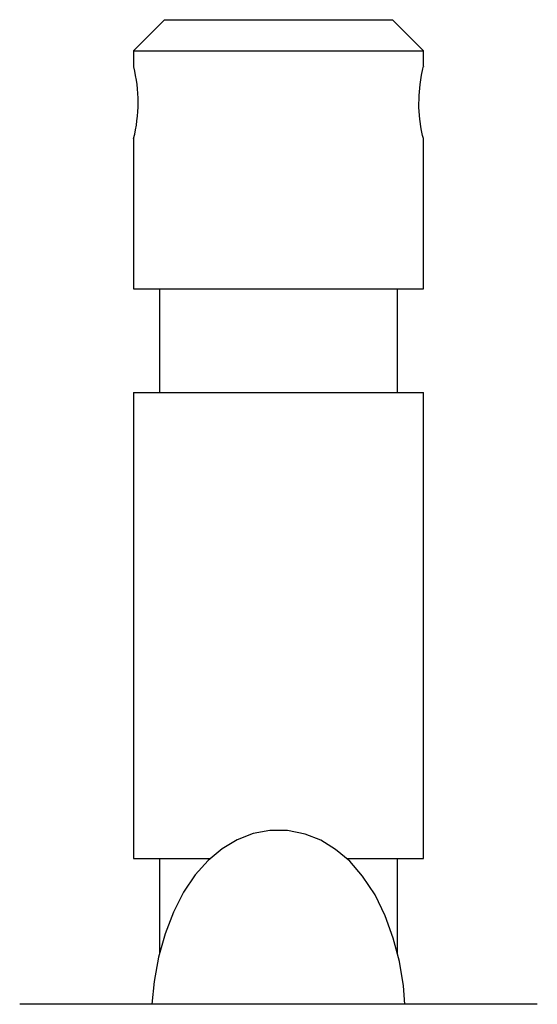
# Model space of a CAD drawing. Units: millimetres. Extents: x 1290 to 3796, y -89 to 3299.
# Drawn here: x 1398 to 1448, y 2686 to 2781 of the extents above; entities that cross this region are included whole.
import ezdxf

# ---------------------------------------------------------------- set-up
doc = ezdxf.new("R2010")
doc.units = ezdxf.units.MM
doc.header["$LTSCALE"] = 12

msp = doc.modelspace()

# ---------------------------------------------------------------- linework, layer by layer
at = {"color": 7, "linetype": 'Continuous', "lineweight": 25}
for p, q in [((1411.799, 2780.828), (1408.799, 2777.828)), ((1411.799, 2780.828), (1433.799, 2780.828)), ((1436.799, 2777.828), (1433.799, 2780.828)), ((1408.799, 2777.828), (1408.799, 2776.287)), ((1408.799, 2777.828), (1436.799, 2777.828)), ((1436.799, 2776.309), (1436.799, 2777.828)), ((1408.799, 2769.348), (1408.799, 2754.828)), ((1436.799, 2754.828), (1436.799, 2769.37)), ((1408.799, 2754.828), (1436.799, 2754.828)), ((1411.299, 2754.828), (1411.299, 2744.828)), ((1434.299, 2744.828), (1434.299, 2754.828)), ((1408.799, 2744.828), (1408.799, 2699.828)), ((1408.799, 2744.828), (1436.799, 2744.828)), ((1436.799, 2699.828), (1436.799, 2744.828)), ((1408.799, 2699.828), (1416.163, 2699.828)), ((1411.299, 2699.828), (1411.299, 2690.606)), ((1429.442, 2699.828), (1436.799, 2699.828)), ((1434.299, 2690.563), (1434.299, 2699.828)), ((1447.799, 2685.752), (1397.799, 2685.752)), ((1410.572, 2685.751), (1397.799, 2685.751)), ((1447.799, 2685.751), (1435.014, 2685.751))]:
    msp.add_line(p, q, dxfattribs=at)
at = {"color": 7, "linetype": 'Continuous', "lineweight": 25, "flags": 128}
for points in [[(1436.789, 2769.37), (1436.794, 2769.346), (1436.723, 2769.645), (1436.591, 2770.285), (1436.449, 2771.225), (1436.363, 2772.356), (1436.372, 2773.514), (1436.467, 2774.577), (1436.609, 2775.467), (1436.739, 2776.083), (1436.798, 2776.326), (1436.794, 2776.309)], [(1435.014, 2685.751), (1434.865, 2687.536), (1434.474, 2689.886), (1433.888, 2692.152), (1433.107, 2694.304), (1432.122, 2696.308), (1430.926, 2698.128), (1429.676, 2699.557), (1428.317, 2700.715), (1426.875, 2701.595), (1425.368, 2702.196), (1423.653, 2702.537), (1421.966, 2702.539), (1420.341, 2702.229), (1418.804, 2701.635), (1417.36, 2700.772), (1416.01, 2699.644), (1414.76, 2698.243), (1413.629, 2696.574), (1412.646, 2694.661), (1411.837, 2692.553), (1411.217, 2690.308), (1410.789, 2687.968), (1410.572, 2685.751)]]:
    msp.add_lwpolyline(points, dxfattribs=at)
at = {"color": 7, "linetype": 'Continuous', "lineweight": 25}
for centre, radius, start, end in [((1394.707, 2772.76), 14.537, 0.27143, 14.04322), ((1394.801, 2772.885), 14.443, 345.82268, 359.77455)]:
    msp.add_arc(centre, radius, start, end, dxfattribs=at)

doc.saveas('drawing.dxf')
